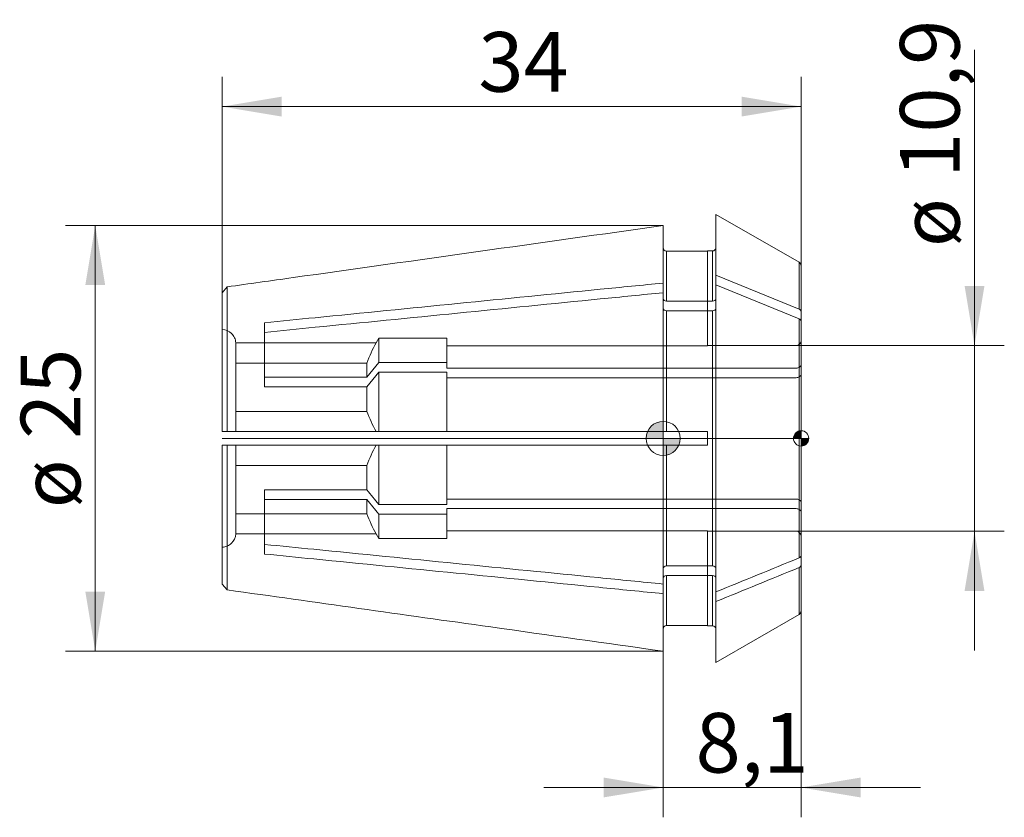
# Model space of a CAD drawing. Units: millimetres. Extents: x -37.8 to 20, y -22.2 to 24.6.
import ezdxf
from ezdxf.enums import TextEntityAlignment as Align
from ezdxf.lldxf.tags import DXFTag

# ---------------------------------------------------------------- set-up
doc = ezdxf.new("R2010")
doc.units = ezdxf.units.MM
for name, color, linetype, lineweight in [('SK1', 4, 'Continuous', 18), ('SK2', 7, 'Continuous', 15), ('SK3', 1, 'HIDDEN2', 15), ('SK4', 2, 'Continuous', 13)]:
    doc.layers.add(name, color=color, linetype=linetype, lineweight=lineweight)
doc.styles.add('SEACAD_Solid_Edge_ISO', font='seiso.ttf')
tags = doc.linetypes.add('HIDDEN2', pattern=[4.7625, 3.175, -1.5875]).pattern_tags.tags
tags[6:7] = [DXFTag(74, 4), DXFTag(75, 0), DXFTag(340, '0'), DXFTag(46, 0.0), DXFTag(50, 0.0), DXFTag(44, 0.0), DXFTag(45, 0.0)]
tags[4:5] = [DXFTag(74, 4), DXFTag(75, 0), DXFTag(340, '0'), DXFTag(46, 0.0), DXFTag(50, 0.0), DXFTag(44, 0.0), DXFTag(45, 0.0)]
doc.dimstyles.new('DIN', dxfattribs={"dimtxt": 3.5, "dimasz": 3.5, "dimexe": 1.75, "dimexo": 0, "dimgap": 1.75, "dimtad": 1, "dimtxsty": 'SEACAD_Solid_Edge_ISO', "dimblk1": '_SE_FILLED', "dimblk2": '_SE_FILLED', "dimsah": 1, "dimcen": 1.75, "dimadec": 3, "dimazin": 0, "dimtfac": 1, "dimtmove": 0, "dimatfit": 3, "dimfxl": 1, "dimtolj": 1, "dimarcsym": 0})

# ---------------------------------------------------------------- blocks, each defined once
blk = doc.blocks.new('Nullpunkt')
at = {"layer": 'SK2', "linetype": 'Continuous'}
h = blk.add_hatch(color=7, dxfattribs=at)
edge = h.paths.add_edge_path()
edge.add_line((-1, 0), (0, 0))
edge.add_line((0, 0), (0, 1))
edge.add_arc((0, 0), 1, 90, 180)
h = blk.add_hatch(color=7, dxfattribs=at)
edge = h.paths.add_edge_path()
edge.add_arc((0, 0), 1, 270, 360)
edge.add_line((1, 0), (0, 0))
edge.add_line((0, 0), (0, -1))
at = {"layer": 'SK1', "linetype": 'Continuous'}
for p, q in [((0, 1), (0, -1)), ((-1, 0), (1, 0))]:
    blk.add_line(p, q, dxfattribs=at)
blk.add_point((0, 0), dxfattribs=at)
blk.add_point((0, 0), dxfattribs=at)
at = {"layer": 'SK2', "color": 7, "linetype": 'Continuous'}
blk.add_circle((0, 0), 1, dxfattribs=at)
blk = doc.blocks.new('Einfügepunkt')
at = {"layer": 'SK2', "linetype": 'Continuous'}
h = blk.add_hatch(color=7, dxfattribs=at)
edge = h.paths.add_edge_path()
edge.add_line((-0.45, 0), (0, 0))
edge.add_line((0, 0), (0, 0.45))
edge.add_arc((0, 0), 0.45, 90, 180)
h = blk.add_hatch(color=7, dxfattribs=at)
edge = h.paths.add_edge_path()
edge.add_arc((0, 0), 0.45, 270, 360)
edge.add_line((0.45, 0), (0, 0))
edge.add_line((0, 0), (0, -0.45))
at = {"layer": 'SK1', "linetype": 'Continuous'}
for p, q in [((-0.45, 0), (0.45, 0)), ((0, 0.45), (0, -0.45))]:
    blk.add_line(p, q, dxfattribs=at)
at = {"layer": 'SK2', "color": 7, "linetype": 'Continuous'}
blk.add_circle((0, 0), 0.45, dxfattribs=at)
blk.add_point((0, 0), dxfattribs=at)
blk.add_point((0, 0), dxfattribs=at)
blk = doc.blocks.new('DMBLK29')
at = {"layer": 'SK2', "linetype": 'Continuous'}
for points in [[(18.862, 8.95), (17.696, 8.95), (18.279, 5.45)], [(18.862, -8.95), (18.279, -5.45), (17.696, -8.95)]]:
    blk.add_hatch(color=136, dxfattribs=at).paths.add_polyline_path(points)
at = {"layer": 'SK2', "color": 136, "linetype": 'Continuous'}
for p, q in [((18.279, 22.808), (18.279, -12.45)), ((7.8, 5.45), (20.029, 5.45)), ((7.8, -5.45), (20.029, -5.45))]:
    blk.add_line(p, q, dxfattribs=at)
at = {"layer": 'SK2', "color": 136, "linetype": 'Continuous', "style": 'SEACAD_Solid_Edge_ISO'}
for s, p in [('10,9', (13.904, 15.299)), ('ø', (13.904, 11.226))]:
    blk.add_text(s, height=3.5, rotation=90, dxfattribs=at).set_placement(p, align=Align.TOP_LEFT)
blk = doc.blocks.new('_SE_FILLED')
at = {"color": 0}
blk.add_line((0, 0), (-1, 0), dxfattribs=at)
blk.add_solid([(0, 0), (-1, -0.1665), (-1, 0.1665), (0, 0)], dxfattribs=at)
blk = doc.blocks.new('DMBLK30')
at = {"layer": 'SK2', "linetype": 'Continuous'}
for points in [[(-3.5, -21.077), (0, -20.494), (-3.5, -19.91)], [(11.6, -21.077), (11.6, -19.91), (8.1, -20.494)]]:
    blk.add_hatch(color=136, dxfattribs=at).paths.add_polyline_path(points)
at = {"layer": 'SK2', "color": 136, "linetype": 'Continuous'}
for p, q in [((8.1, -8.776), (8.1, -22.244)), ((0, -12.494), (0, -22.244)), ((-7, -20.494), (15.1, -20.494))]:
    blk.add_line(p, q, dxfattribs=at)
at = {"layer": 'SK2', "color": 136, "linetype": 'Continuous', "style": 'SEACAD_Solid_Edge_ISO'}
blk.add_text('8,1', height=3.5, dxfattribs=at).set_placement((1.902, -16.119), align=Align.TOP_LEFT)
blk = doc.blocks.new('DMBLK31')
at = {"layer": 'SK2', "linetype": 'Continuous'}
for points in [[(-33.929, 8.994), (-32.762, 8.994), (-33.346, 12.494)], [(-33.929, -8.994), (-33.346, -12.494), (-32.762, -8.994)]]:
    blk.add_hatch(color=136, dxfattribs=at).paths.add_polyline_path(points)
at = {"layer": 'SK2', "color": 136, "linetype": 'Continuous'}
for p, q in [((0, 12.494), (-35.096, 12.494)), ((-33.346, 12.494), (-33.346, -12.494)), ((0, -12.494), (-35.096, -12.494))]:
    blk.add_line(p, q, dxfattribs=at)
at = {"layer": 'SK2', "color": 136, "linetype": 'Continuous', "style": 'SEACAD_Solid_Edge_ISO'}
for s, p in [('25', (-37.721, -0.032)), ('ø', (-37.721, -4.105))]:
    blk.add_text(s, height=3.5, rotation=90, dxfattribs=at).set_placement(p, align=Align.TOP_LEFT)
blk = doc.blocks.new('DMBLK32')
at = {"layer": 'SK2', "linetype": 'Continuous'}
for points in [[(-22.4, 20.059), (-25.9, 19.476), (-22.4, 18.892)], [(4.6, 20.059), (4.6, 18.892), (8.1, 19.476)]]:
    blk.add_hatch(color=136, dxfattribs=at).paths.add_polyline_path(points)
at = {"layer": 'SK2', "color": 136, "linetype": 'Continuous'}
for p, q in [((-25.9, 8.551), (-25.9, 21.226)), ((8.1, 10.119), (8.1, 21.226)), ((-25.9, 19.476), (8.1, 19.476))]:
    blk.add_line(p, q, dxfattribs=at)
at = {"layer": 'SK2', "color": 136, "linetype": 'Continuous', "style": 'SEACAD_Solid_Edge_ISO'}
blk.add_text('34', height=3.5, dxfattribs=at).set_placement((-10.849, 23.851), align=Align.TOP_LEFT)

msp = doc.modelspace()

# ---------------------------------------------------------------- linework, layer by layer
at = {"layer": 'SK1', "linetype": 'Continuous'}
for p, q in [((3.1, 13.15), (3.1, 9.577)), ((7.975, 10.335), (3.1, 13.15)), ((0, 9.117), (0, 12.494)), ((0.2, 10.993), (0.2, 8.056)), ((0.2, 10.993), (2.6, 10.993)), ((2.6, 10.993), (2.6, 11)), ((2.9, 11), (2.6, 11)), ((2.9, 8.056), (2.9, 11)), ((7.975, 10.335), (7.975, 7.586)), ((8.1, 7.432), (8.1, 10.119)), ((7.975, 7.586), (3.1, 9.577)), ((3.1, 9.577), (3.1, 9.011)), ((-25.603, 8.893), (-25.9, 8.551)), ((-25.603, 8.893), (-25.603, 0.4)), ((0, 8.551), (0, 9.117)), ((3.1, -9.011), (3.1, 9.011)), ((7.975, 7.02), (3.1, 9.011)), ((-25.9, 0.4), (-25.9, 8.551)), ((0, 0.4), (0, 8.551)), ((2.9, 8.056), (0.2, 8.056)), ((0.2, 7.49), (0.2, 0.4)), ((2.9, 7.49), (0.2, 7.49)), ((2.9, -7.49), (2.9, 7.49)), ((7.975, -7.02), (7.975, 7.02)), ((8.1, 6.867), (8.1, 7.432)), ((-23.4, 6.224), (-23.4, 6.79)), ((8.1, 6.867), (8.1, -6.867)), ((-25.9, 0.4), (-25.603, 0.4)), ((-25.603, 0.4), (0, 0.4)), ((0.2, 0.4), (0, 0.4)), ((2.6, 0.4), (0.2, 0.4)), ((2.6, 0.4), (2.6, -0.4)), ((-25.9, -0.4), (-25.603, -0.4)), ((-25.9, -8.551), (-25.9, -0.4)), ((-25.603, -0.4), (-25.603, -8.893)), ((-25.603, -0.4), (0, -0.4)), ((0, -8.551), (0, -0.4)), ((0.2, -0.4), (0, -0.4)), ((0.2, -0.4), (0.2, -7.49)), ((2.6, -0.4), (0.2, -0.4)), ((-23.4, -6.79), (-23.4, -6.224)), ((8.1, -7.432), (8.1, -6.867)), ((0.2, -7.49), (2.9, -7.49)), ((8.1, -7.432), (8.1, -10.119)), ((0.2, -8.056), (0.2, -10.993)), ((0.2, -8.056), (2.9, -8.056)), ((2.9, -8.056), (2.9, -11)), ((7.975, -7.586), (7.975, -10.335)), ((-25.9, -8.551), (-25.603, -8.893)), ((0, -9.117), (0, -8.551)), ((0, -12.494), (0, -9.117)), ((3.1, -9.011), (3.1, -9.577)), ((3.1, -9.577), (3.1, -13.15)), ((3.1, -13.15), (7.975, -10.335)), ((2.6, -10.993), (0.2, -10.993)), ((2.6, -10.993), (2.6, -11)), ((2.6, -11), (2.9, -11))]:
    msp.add_line(p, q, dxfattribs=at)
for centre, radius, start, end in [((2.9, 11.2), 0.2, 270, 0), ((7.85, 10.119), 0.25, 0, 60), ((7.85, -10.119), 0.25, 300, 360), ((2.9, -11.2), 0.2, 0, 90)]:
    msp.add_arc(centre, radius, start, end, dxfattribs=at)
for points, knots in [([(0, 12.494), (-7.244, 11.475), (-14.488, 10.456), (-21.732, 9.437), (-23.022, 9.256), (-24.313, 9.074), (-25.603, 8.893)], [0, 0, 0, 0, 0.848798, 0.848798, 0.848798, 1, 1, 1, 1]), ([(0, 11.193), (0, 11.141), (0.021, 11.089), (0.096, 11.014), (0.147, 10.993), (0.2, 10.993)], [0, 0, 0, 0, 0.5, 0.5, 1, 1, 1, 1]), ([(-23.4, 6.79), (-22.413, 6.888), (-21.427, 6.986), (-20.44, 7.085), (-14.861, 7.639), (-9.281, 8.194), (-3.702, 8.749), (-2.468, 8.872), (-1.234, 8.994), (0, 9.117)], [0, 0, 0, 0, 0.1265, 0.1265, 0.1265, 0.841784, 0.841784, 0.841784, 1, 1, 1, 1]), ([(-23.4, 6.224), (-22.413, 6.323), (-21.427, 6.421), (-20.44, 6.519), (-14.861, 7.074), (-9.281, 7.629), (-3.702, 8.183), (-2.468, 8.306), (-1.234, 8.429), (0, 8.551)], [0, 0, 0, 0, 0.1265, 0.1265, 0.1265, 0.841784, 0.841784, 0.841784, 1, 1, 1, 1]), ([(0.2, 8.056), (0.148, 8.056), (0.096, 8.071), (0.022, 8.123), (0, 8.161), (0, 8.197)], [0, 0, 0, 0, 0.5, 0.5, 1, 1, 1, 1]), ([(3.1, 8.197), (3.1, 8.16), (3.079, 8.124), (3.004, 8.071), (2.952, 8.056), (2.9, 8.056)], [0, 0, 0, 0, 0.5, 0.5, 1, 1, 1, 1]), ([(0.2, 7.49), (0.148, 7.49), (0.096, 7.505), (0.022, 7.558), (0, 7.595), (0, 7.632)], [0, 0, 0, 0, 0.5, 0.5, 1, 1, 1, 1]), ([(3.1, 7.632), (3.1, 7.595), (3.079, 7.558), (3.004, 7.505), (2.952, 7.49), (2.9, 7.49)], [0, 0, 0, 0, 0.5, 0.5, 1, 1, 1, 1]), ([(7.975, 7.586), (8.013, 7.57), (8.045, 7.547), (8.088, 7.494), (8.1, 7.463), (8.1, 7.432)], [0, 0, 0, 0, 0.5, 0.5, 1, 1, 1, 1]), ([(7.975, 7.02), (8.013, 7.005), (8.045, 6.982), (8.088, 6.928), (8.1, 6.898), (8.1, 6.867)], [0, 0, 0, 0, 0.5, 0.5, 1, 1, 1, 1]), ([(0, -8.551), (-1.262, -8.426), (-2.525, -8.3), (-3.787, -8.175), (-9.361, -7.621), (-14.934, -7.066), (-20.508, -6.512), (-21.472, -6.416), (-22.436, -6.32), (-23.4, -6.224)], [0, 0, 0, 0, 0.161836, 0.161836, 0.161836, 0.876409, 0.876409, 0.876409, 1, 1, 1, 1]), ([(0, -9.117), (-1.262, -8.992), (-2.525, -8.866), (-3.787, -8.741), (-9.361, -8.186), (-14.934, -7.632), (-20.508, -7.078), (-21.472, -6.982), (-22.436, -6.886), (-23.4, -6.79)], [0, 0, 0, 0, 0.161836, 0.161836, 0.161836, 0.876409, 0.876409, 0.876409, 1, 1, 1, 1]), ([(8.1, -6.867), (8.1, -6.897), (8.088, -6.928), (8.045, -6.982), (8.013, -7.004), (7.975, -7.02)], [0, 0, 0, 0, 0.5, 0.5, 1, 1, 1, 1]), ([(0, -7.632), (0, -7.595), (0.021, -7.558), (0.096, -7.505), (0.148, -7.49), (0.2, -7.49)], [0, 0, 0, 0, 0.5, 0.5, 1, 1, 1, 1]), ([(2.9, -7.49), (2.952, -7.49), (3.004, -7.505), (3.078, -7.558), (3.1, -7.595), (3.1, -7.632)], [0, 0, 0, 0, 0.5, 0.5, 1, 1, 1, 1]), ([(8.1, -7.432), (8.1, -7.463), (8.088, -7.494), (8.045, -7.548), (8.013, -7.57), (7.975, -7.586)], [0, 0, 0, 0, 0.5, 0.5, 1, 1, 1, 1]), ([(0, -8.197), (0, -8.16), (0.021, -8.124), (0.096, -8.071), (0.148, -8.056), (0.2, -8.056)], [0, 0, 0, 0, 0.5, 0.5, 1, 1, 1, 1]), ([(2.9, -8.056), (2.952, -8.056), (3.004, -8.071), (3.078, -8.123), (3.1, -8.161), (3.1, -8.197)], [0, 0, 0, 0, 0.5, 0.5, 1, 1, 1, 1]), ([(-25.603, -8.893), (-20.444, -9.618), (-15.286, -10.344), (-10.127, -11.07), (-6.751, -11.544), (-3.376, -12.019), (0, -12.494)], [0, 0, 0, 0, 0.604457, 0.604457, 0.604457, 1, 1, 1, 1]), ([(0.2, -10.993), (0.147, -10.993), (0.095, -11.014), (0.022, -11.088), (0, -11.141), (0, -11.193)], [0, 0, 0, 0, 0.5, 0.5, 1, 1, 1, 1])]:
    msp.add_open_spline(points, degree=3, knots=knots, dxfattribs=at)
for points in [[(3.1, -9.011), (4.725, -8.348), (6.35, -7.684), (7.975, -7.02)], [(3.1, -9.577), (4.725, -8.913), (6.35, -8.249), (7.975, -7.586)]]:
    msp.add_open_spline(points, degree=3, dxfattribs=at)
at = {"layer": 'SK3'}
for p, q in [((2.6, 10.993), (2.6, 5.435)), ((-23.4, 6.224), (-23.4, 3.029)), ((-16.859, 5.61), (-16.7, 5.886)), ((-16.7, 4.445), (-16.7, 5.886)), ((-16.7, 5.886), (-12.7, 5.886)), ((-12.7, 4.445), (-12.7, 5.886)), ((-25.1, 5.61), (-25.1, 5.584)), ((-16.859, 5.61), (-25.1, 5.61)), ((-25.1, 0.427), (-25.1, 5.584)), ((-12.7, 5.435), (2.6, 5.435)), ((7.8, 5.45), (2.6, 5.45)), ((-17.393, 4.424), (-25.1, 4.424)), ((-16.7, 4.445), (-17.393, 3.594)), ((-17.393, 3.594), (-17.393, 4.424)), ((-12.7, 4.445), (-16.7, 4.445)), ((-12.7, 4.126), (-12.7, 4.445)), ((7.8, 4.126), (-12.7, 4.126)), ((-17.393, 3.594), (-23.4, 3.594)), ((-16.7, 3.879), (-17.393, 3.029)), ((-16.7, 0.4), (-16.7, 3.879)), ((-12.7, 3.879), (-16.7, 3.879)), ((-12.7, 0.4), (-12.7, 3.879)), ((7.8, 3.56), (-12.7, 3.56)), ((-17.393, 3.029), (-23.4, 3.029)), ((-17.393, 1.586), (-17.393, 3.029)), ((-25.1, 1.586), (-17.393, 1.586)), ((-25.1, 0.427), (-25.1, 0.4)), ((-25.1, -0.4), (-25.1, -0.427)), ((-25.1, -5.584), (-25.1, -0.427)), ((-16.7, -3.879), (-16.7, -0.4)), ((-12.7, -3.879), (-12.7, -0.4)), ((-17.393, -1.586), (-25.1, -1.586)), ((-17.393, -3.029), (-17.393, -1.586)), ((-23.4, -3.029), (-17.393, -3.029)), ((-23.4, -3.029), (-23.4, -6.224)), ((-23.4, -3.594), (-17.393, -3.594)), ((-17.393, -4.424), (-17.393, -3.594)), ((-16.7, -3.879), (-12.7, -3.879)), ((-12.7, -3.56), (7.8, -3.56)), ((-25.1, -4.424), (-17.393, -4.424)), ((-16.7, -4.445), (-12.7, -4.445)), ((-16.7, -5.886), (-16.7, -4.445)), ((-12.7, -4.445), (-12.7, -4.126)), ((-12.7, -4.126), (7.8, -4.126)), ((-12.7, -5.886), (-12.7, -4.445)), ((-25.1, -5.584), (-25.1, -5.61)), ((-25.1, -5.61), (-16.859, -5.61)), ((-16.7, -5.886), (-16.859, -5.61)), ((2.6, -5.435), (-12.7, -5.435)), ((2.6, -5.435), (2.6, -10.993)), ((2.6, -5.45), (7.8, -5.45)), ((-12.7, -5.886), (-16.7, -5.886))]:
    msp.add_line(p, q, dxfattribs=at)
for centre, radius, start, end in [((-9.524, 1.596), 8.361, 151.30773, 160.23), ((7.8, 5.75), 0.3, 270, 0), ((-9.509, 4.421), 8.378, 199.77879, 208.68348), ((-9.524, -4.414), 8.361, 151.30773, 160.23), ((-9.509, -1.589), 8.378, 199.77879, 208.68348), ((7.8, -5.75), 0.3, 0, 90)]:
    msp.add_arc(centre, radius, start, end, dxfattribs=at)
for points, knots in [([(-25.1, 5.61), (-25.104, 5.713), (-25.126, 5.815), (-25.209, 6.004), (-25.268, 6.089), (-25.491, 6.305), (-25.693, 6.387), (-25.9, 6.387)], [0, 0, 0, 0, 0.25, 0.25, 0.5, 0.5, 1, 1, 1, 1]), ([(8.1, 4.339), (8.1, 4.283), (8.067, 4.228), (7.957, 4.149), (7.879, 4.126), (7.8, 4.126)], [0, 0, 0, 0, 0.5, 0.5, 1, 1, 1, 1]), ([(8.1, 3.773), (8.1, 3.718), (8.067, 3.662), (7.957, 3.584), (7.879, 3.56), (7.8, 3.56)], [0, 0, 0, 0, 0.5, 0.5, 1, 1, 1, 1]), ([(7.8, -3.56), (7.879, -3.56), (7.957, -3.584), (8.068, -3.662), (8.1, -3.717), (8.1, -3.773)], [0, 0, 0, 0, 0.5, 0.5, 1, 1, 1, 1]), ([(7.8, -4.126), (7.879, -4.126), (7.957, -4.149), (8.068, -4.228), (8.1, -4.283), (8.1, -4.339)], [0, 0, 0, 0, 0.5, 0.5, 1, 1, 1, 1]), ([(-25.9, -6.387), (-25.796, -6.387), (-25.694, -6.367), (-25.504, -6.29), (-25.416, -6.232), (-25.196, -6.018), (-25.107, -5.815), (-25.1, -5.61)], [0, 0, 0, 0, 0.25, 0.25, 0.5, 0.5, 1, 1, 1, 1])]:
    msp.add_open_spline(points, degree=3, knots=knots, dxfattribs=at)
for points in [[(-17.393, -3.029), (-17.162, -3.312), (-16.931, -3.596), (-16.7, -3.879)], [(-17.393, -3.594), (-17.162, -3.878), (-16.931, -4.162), (-16.7, -4.445)]]:
    msp.add_open_spline(points, degree=3, dxfattribs=at)
at = {"layer": 'SK4', "linetype": 'Continuous'}
msp.add_line((8.1, 0), (-25.9, 0), dxfattribs=at)

# ---------------------------------------------------------------- block references
at = {"layer": 'SK2', "color": 7}
for name, p in [('Nullpunkt', (0, 0)), ('Einfügepunkt', (8.1, 0))]:
    msp.add_blockref(name, p, dxfattribs=at)

# ---------------------------------------------------------------- dimensions: what is measured, and where the dimension line sits
at = {"layer": 'SK2', "color": 136, "linetype": 'Continuous'}
dim = msp.add_linear_dim(base=(18.279, 5.45), p1=(7.8, 5.45), p2=(7.8, -5.45), angle=270, text='\\A1;ø <>', dimstyle='DIN', dxfattribs=at)
dim.commit()
dim.dimension.update_dxf_attribs({"geometry": 'DMBLK29', "text_midpoint": (18.279, 10.001), "dimtype": 161})
for base, p1, p2, picture, middle in [((8.1, 19.476), (-25.9, 8.551), (8.1, 10.119), 'DMBLK32', (-8.9, 19.476)), ((8.1, -20.494), (0, -12.494), (8.1, -8.776), 'DMBLK30', (4.05, -20.494))]:
    dim = msp.add_linear_dim(base=base, p1=p1, p2=p2, text='\\A1;<>', dimstyle='DIN', dxfattribs=at)
    dim.commit()
    dim.dimension.update_dxf_attribs({"geometry": picture, "text_midpoint": middle, "dimtype": 160})
dim = msp.add_linear_dim(base=(-33.346, 12.494), p1=(0, 12.494), p2=(0, -12.494), angle=270, text='\\A1;ø <>', dimstyle='DIN', override={"dimdec": 1, "dimtdec": 1}, dxfattribs=at)
dim.commit()
dim.dimension.update_dxf_attribs({"geometry": 'DMBLK31', "text_midpoint": (-33.346, 0), "dimtype": 161})

doc.saveas('drawing.dxf')
